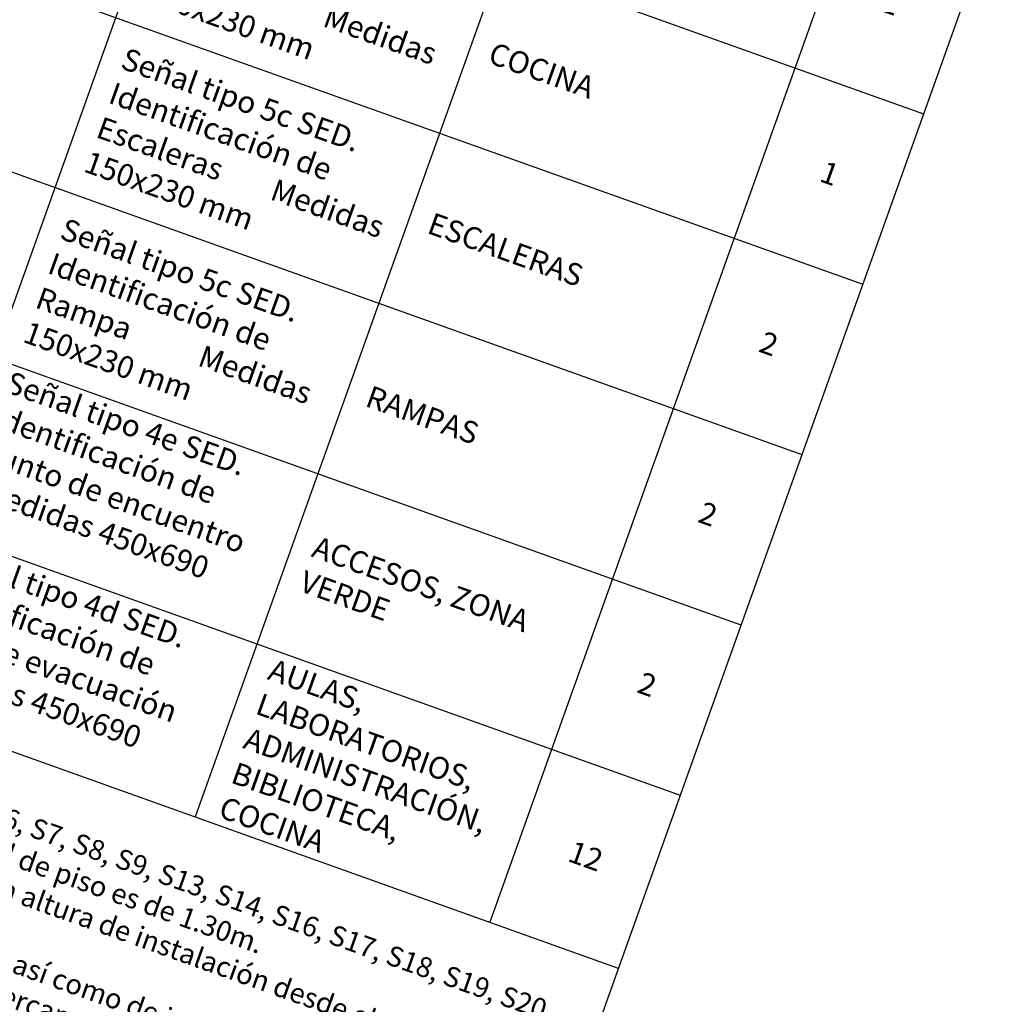
# Model space of a CAD drawing. Units: inches. Extents: x 458 to 670, y 71 to 263.
# Drawn here: x 641 to 654, y 151 to 165 of the extents above; entities that cross this region are included whole.
import ezdxf
from ezdxf.xclip import XClip

# ---------------------------------------------------------------- set-up
doc = ezdxf.new("R2010")
doc.units = ezdxf.units.IN
doc.header["$LTSCALE"] = 0.02
doc.header["$MEASUREMENT"] = 0
doc.header["$XCLIPFRAME"] = 0
doc.linetypes.add('DASHED', pattern=[0.75, 0.5, -0.25])
doc.layers.add('ACHU1', color=251, linetype='Continuous')
doc.layers.add('Grilla', color=251, linetype='DASHED')
doc.styles.get("Standard").update_dxf_attribs({"font": 'Arial Regular.ttf'})

# ---------------------------------------------------------------- blocks, each defined once
blk = doc.blocks.new('A$C32812401')
at = {"layer": 'Grilla', "linetype": 'ByBlock', "elevation": -961.555, "flags": 128}
blk.add_lwpolyline([(-7.069, -120), (188.118, -120)], dxfattribs=at)
blk = doc.blocks.new('*T184')
at = {"color": 0, "linetype": 'ByBlock', "lineweight": -2, "transparency": 16777216}
for p, q in [((0, 0), (-23.962, -67.046)), ((0, 0), (16.487, -5.892)), ((-0.505, -1.413), (15.982, -7.305)), ((1.681, -2.194), (-18.849, -59.637)), ((-0.871, -2.438), (15.616, -8.331)), ((5.762, -3.652), (-14.768, -61.095)), ((-1.704, -4.768), (14.783, -10.661)), ((10.194, -5.236), (-10.335, -62.679)), ((16.487, -5.892), (-7.475, -72.938)), ((14.223, -6.676), (-6.307, -64.119)), ((-2.537, -7.098), (13.95, -12.991)), ((-3.37, -9.428), (13.117, -15.321)), ((-4.202, -11.758), (12.285, -17.651)), ((-5.035, -14.088), (11.452, -19.98)), ((-5.868, -16.418), (10.619, -22.31)), ((-6.7, -18.748), (9.787, -24.64)), ((-7.533, -21.078), (8.954, -26.97)), ((-8.366, -23.408), (8.121, -29.3)), ((-9.199, -25.738), (7.288, -31.63)), ((-10.031, -28.068), (6.456, -33.96)), ((-10.864, -30.398), (5.623, -36.29)), ((-11.862, -33.189), (4.625, -39.082)), ((-12.694, -35.519), (3.793, -41.412)), ((-13.527, -37.849), (2.96, -43.741)), ((-14.36, -40.179), (2.127, -46.071)), ((-15.192, -42.509), (1.295, -48.401)), ((-16.025, -44.839), (0.462, -50.731)), ((-16.858, -47.169), (-0.371, -53.061)), ((-17.691, -49.499), (-1.204, -55.391)), ((-18.523, -51.829), (-2.036, -57.721)), ((-19.356, -54.159), (-2.869, -60.051)), ((-20.189, -56.489), (-3.702, -62.381)), ((-21.035, -58.855), (-4.548, -64.748)), ((-23.962, -67.046), (-7.475, -72.938))]:
    blk.add_line(p, q, dxfattribs=at)
at = {"color": 0, "transparency": 16777216, "rotation": 340.3334}
for s, insert, char_height, width, attachment_point in [('TABLA DE CONVENCIONES SEÑALIZACIÓN', (7.991, -3.652), 0.4, 16.94583, 5), ('CÓDIGO', (0.405, -2.316), 0.3, 1.75899, 5), ('SEÑAL', (3.538, -3.436), 0.3, 3.77074, 5), ('S-1', (-0.195, -3.994), 0.3, 1.75899, 5), ('DESCRIPCIÓN', (7.795, -4.957), 0.3, 4.14485, 5), ('Señal tipo 5{\\fArial|b0|i1|c0|p34;a} SED. Identificación de Administración      Medidas 230{\\fArial|b0|i1|c0|p34;x}150 mm', (5.244, -5.938), 0.3, 4.14485, 4), ('UBICACIÓN', (12.025, -6.469), 0.3, 3.71562, 5), ('S-2', (-1.027, -6.324), 0.3, 1.75899, 5), ('CANT.', (14.919, -7.503), 0.3, 1.30563, 5), ('ADMINISTRACIÓN', (9.676, -7.522), 0.3, 3.71562, 4), ('Señal tipo 5{\\fArial|b0|i1|c0|p34;a} SED. Identificación de Biblioteca        Medidas 230{\\fArial|b0|i1|c0|p34;x}150 mm', (4.411, -8.268), 0.3, 4.14485, 4), ('S-3', (-1.86, -8.654), 0.3, 1.75899, 5), ('1', (14.32, -9.181), 0.3, 1.30563, 5), ('BIBLIOTECA', (8.844, -9.852), 0.3, 3.71562, 4), ('Señal tipo 5{\\fArial|b0|i1|c0|p34;a} SED. Identificación de Laboratorios      Medidas 230{\\fArial|b0|i1|c0|p34;x}150 mm', (3.578, -10.598), 0.3, 4.14485, 4), ('S-4', (-2.693, -10.984), 0.3, 1.75899, 5), ('1', (13.487, -11.511), 0.3, 1.30563, 5), ('Señal tipo 5{\\fArial|b0|i1|c0|p34;a} SED. Identificación de Aulas              Medidas 230{\\fArial|b0|i1|c0|p34;x}150 mm', (2.745, -12.927), 0.3, 4.14485, 4), ('LABORATORIOS', (8.011, -12.182), 0.3, 3.71562, 4), ('S-5', (-3.526, -13.314), 0.3, 1.75899, 5), ('1', (12.654, -13.841), 0.3, 1.30563, 5), ('Señal tipo 5{\\fArial|b0|i1|c0|p34;c} SED. Identificación de {\\T0.9;Baños comunes (Niñas)}      Medidas 150{\\fArial|b0|i1|c0|p34;x}230 mm', (1.913, -15.257), 0.3, 4.14485, 4), ('AULAS', (7.178, -14.512), 0.3, 3.71562, 4), ('S-6', (-4.358, -15.644), 0.3, 1.75899, 5), ('6', (11.821, -16.171), 0.3, 1.30563, 5), ('Señal tipo 5{\\fArial|b0|i1|c0|p34;c} SED. Identificación de {\\T0.9;Baños comunes (Niños)}      Medidas 150{\\fArial|b0|i1|c0|p34;x}230 mm', (1.08, -17.587), 0.3, 4.14485, 4), ('BAÑO NINAS', (6.345, -16.842), 0.3, 3.71562, 4), ('S-7', (-5.191, -17.974), 0.3, 1.75899, 5), ('3', (10.989, -18.501), 0.3, 1.30563, 5), ('Señal tipo 5{\\fArial|b0|i1|c0|p34;c} SED. Identificación de {\\T0.9;Baños comunes (Mixto)}      Medidas 150{\\fArial|b0|i1|c0|p34;x}230 mm', (0.247, -19.917), 0.3, 4.14485, 4), ('BAÑOS NIÑOS', (5.513, -19.172), 0.3, 3.71562, 4), ('S-8', (-6.024, -20.304), 0.3, 1.75899, 5), ('3', (10.156, -20.831), 0.3, 1.30563, 5), ('BAÑOS COCINA EMPLEADOS', (4.68, -21.502), 0.3, 3.71562, 4), ('Señal tipo 5{\\fArial|b0|i1|c0|p34;c} SED. Identificación de {\\T0.9;Baños discapacitados}     Medidas 150{\\fArial|b0|i1|c0|p34;x}230 mm', (-0.585, -22.247), 0.3, 4.14485, 4), ('S-9', (-6.856, -22.634), 0.3, 1.75899, 5), ('2', (9.323, -23.161), 0.3, 1.30563, 5), ('BAÑOS DISCAPACITADOS', (3.847, -23.831), 0.3, 3.71562, 4), ('Señal tipo 5{\\fArial|b0|i1|c0|p34;c} SED. Identificación de Comedor          Medidas 150{\\fArial|b0|i1|c0|p34;x}230 mm', (-1.418, -24.577), 0.3, 4.14485, 4), ('S-10', (-7.689, -24.963), 0.3, 1.75899, 5), ('1', (8.491, -25.491), 0.3, 1.30563, 5), ('Señal tipo 4{\\fArial|b0|i1|c0|p34;a} SED. Identificación de Extintores       Medidas 300{\\fArial|b0|i1|c0|p34;x}460 mm', (-2.251, -26.907), 0.3, 4.14485, 4), ('COMEDOR', (3.015, -26.161), 0.3, 3.71562, 4), ('S-11', (-8.522, -27.293), 0.3, 1.75899, 5), ('1', (7.658, -27.821), 0.3, 1.30563, 5), ('Señal tipo 4{\\fArial|b0|i1|c0|p34;a} SED. Identificación de {\\T0.85;Gabinete contraincendios       }Medidas 300{\\fArial|b0|i1|c0|p34;x}460 mm', (-3.084, -29.237), 0.3, 4.14485, 4), ('COCINA', (2.182, -28.491), 0.3, 3.71562, 4), ('S-12', (-9.355, -29.623), 0.3, 1.75899, 5), ('1', (6.825, -30.151), 0.3, 1.30563, 5), ('GABINETE INCENDIO', (1.349, -30.821), 0.3, 3.71562, 4), ('Señal tipo 4{\\fArial|b0|i1|c0|p34;a} SED. Identificación de   Area restringida      Medidas 300{\\fArial|b0|i1|c0|p34;x}460 mm', (-3.916, -31.567), 0.3, 4.14485, 4), ('S-13', (-10.27, -32.184), 0.3, 1.75899, 5), ('3', (5.993, -32.481), 0.3, 1.30563, 5), ('{\\T0.85;BASURAS CUARTOS TÉCNICOS}', (0.517, -33.151), 0.3, 3.71562, 4), ('Señal tipo 3{\\fArial|b0|i1|c0|p34;a} SED. Identificación de Salida             Medidas 500{\\fArial|b0|i1|c0|p34;x}150 mm', (-4.831, -34.128), 0.3, 4.14485, 4), ('S-14', (-11.185, -34.745), 0.3, 1.75899, 5), ('5', (5.16, -34.811), 0.3, 1.30563, 5), ('{\\T0.8;AULAS, LABORATORIOS, ADMINISTRACIÓN, BIBLIOTECA, COCINA}', (-0.399, -35.712), 0.3, 3.71562, 4), ('Señal tipo 3{\\fArial|b0|i1|c0|p34;a} SED. Identificación de Salida de emergencia            Medidas 500{\\fArial|b0|i1|c0|p34;x}150 mm', (-5.747, -36.688), 0.3, 4.14485, 4), ('S-15', (-12.018, -37.075), 0.3, 1.75899, 5), ('15', (4.245, -37.371), 0.3, 1.30563, 5), ('Señal tipo 5{\\fArial|b0|i1|c0|p34;c} SED. Identificación de Ducha de emergencia      Medidas 150{\\fArial|b0|i1|c0|p34;x}230 mm', (-6.579, -39.018), 0.3, 4.14485, 4), ('CIRCULACIONES', (-1.314, -38.273), 0.3, 3.71562, 4), ('S-16', (-12.85, -39.405), 0.3, 1.75899, 5), ('7', (3.329, -39.932), 0.3, 1.30563, 5), ('Señal tipo 5{\\fArial|b0|i1|c0|p34;b} SED. Identificación de Cuarto de basuras     Medidas 230{\\fArial|b0|i1|c0|p34;x}150 mm', (-7.412, -41.348), 0.3, 4.14485, 4), ('LABORATORIOS', (-2.147, -40.603), 0.3, 3.71562, 4), ('S-17', (-13.683, -41.735), 0.3, 1.75899, 5), ('1', (2.497, -42.262), 0.3, 1.30563, 5), ('CUARTO DE BASURAS', (-2.979, -42.933), 0.3, 3.71562, 4), ('Señal tipo 5{\\fArial|b0|i1|c0|p34;b} SED. Identificación de Cuarto técnico     Medidas 230{\\fArial|b0|i1|c0|p34;x}150 mm', (-8.245, -43.678), 0.3, 4.14485, 4), ('S-18', (-14.516, -44.065), 0.3, 1.75899, 5), ('1', (1.664, -44.592), 0.3, 1.30563, 5), ('{\\T0.8;CUARTO TECNICO CUARTO ELECTRICO}', (-3.812, -45.263), 0.3, 3.71562, 4), ('Señal tipo 5{\\fArial|b0|i1|c0|p34;b} SED. Identificación de Cuarto bombas     Medidas 230{\\fArial|b0|i1|c0|p34;x}150 mm', (-9.077, -46.008), 0.3, 4.14485, 4), ('S-19', (-15.349, -46.395), 0.3, 1.75899, 5), ('2', (0.831, -46.922), 0.3, 1.30563, 5), ('{\\T0.75;CUARTO DE BOMBAS}', (-4.645, -47.592), 0.3, 3.71562, 4), ('Señal tipo 5{\\fArial|b0|i1|c0|p34;b} SED. Identificación de Depósito         Medidas 230{\\fArial|b0|i1|c0|p34;x}150 mm', (-9.91, -48.338), 0.3, 4.14485, 4), ('S-20', (-16.181, -48.724), 0.3, 1.75899, 5), ('1', (-0.001, -49.252), 0.3, 1.30563, 5), ('DEPOSITOS', (-5.477, -49.922), 0.3, 3.71562, 4), ('Señal tipo 5{\\fArial|b0|i1|c0|p34;c} SED. Identificación de Cocina            Medidas 150{\\fArial|b0|i1|c0|p34;x}230 mm', (-10.743, -50.668), 0.3, 4.14485, 4), ('S-21', (-17.014, -51.054), 0.3, 1.75899, 5), ('2', (-0.834, -51.582), 0.3, 1.30563, 5), ('COCINA', (-6.31, -52.252), 0.3, 3.71562, 4), ('Señal tipo 5{\\fArial|b0|i1|c0|p34;c} SED. Identificación de Escaleras        Medidas 150{\\fArial|b0|i1|c0|p34;x}230 mm', (-11.576, -52.998), 0.3, 4.14485, 4), ('S-22', (-17.847, -53.384), 0.3, 1.75899, 5), ('1', (-1.667, -53.912), 0.3, 1.30563, 5), ('Señal tipo 5{\\fArial|b0|i1|c0|p34;c} SED. Identificación de Rampa           Medidas 150{\\fArial|b0|i1|c0|p34;x}230 mm', (-12.408, -55.328), 0.3, 4.14485, 4), ('ESCALERAS', (-7.143, -54.582), 0.3, 3.71562, 4), ('S-23', (-18.679, -55.714), 0.3, 1.75899, 5), ('2', (-2.5, -56.242), 0.3, 1.30563, 5), ('Señal tipo 4e SED. Identificación de Punto de encuentro      Medidas 450{\\fArial|b0|i1|c0|p34;x}690 mm', (-13.241, -57.658), 0.3, 4.14485, 4), ('{\\T0.85;RAMPAS}', (-7.976, -56.912), 0.3, 3.71562, 4), ('S-24', (-19.519, -58.063), 0.3, 1.75899, 5), ('2', (-3.332, -58.572), 0.3, 1.30563, 5), ('Señal tipo 4{\\fArial|b0|i1|c0|p34;d} SED. Identificación de   Plan de evacuación      Medidas 450{\\fArial|b0|i1|c0|p34;x}690 mm', (-14.08, -60.006), 0.3, 4.14485, 4), ('ACCESOS, ZONA VERDE', (-8.808, -59.242), 0.3, 3.71562, 4), ('{\\fCalibri|b0|i0|c0|p34;\\H0.91667x;\\C256;Notas:\\P1. Para las señalizaciones tipo S1, S2, S3, S4, S5, S6, S7, S8, S9, S13, S14, S16, S17, S18, S19, S20, S21, S22, S24. La atura de instalación desde el nivel de piso es de 1.30m.\\P2. Para las señalizaciones tipo: S10, S11, S12, S15. La altura de instalación desde el nivel de piso es de 1.10m.\\P3. Las señalizaciones que indica el nombre de un área así como de indicadores de rutas de evacuación se colocaran al exterior de cada espacio, cercanas a las puertas de acceso. \\P4. Al interior de cada espacio se ubicará, en función del área total, una cantidad de señales que muestren el plan de evacuación así como la indicación para movilizarse hacia la salida más cercana.\\P5. Los cuartos técnicos y sanitarios estarán debidamente identificados.\\P6. Las señales de las salidas de emergencia conducirán a toda la población del colegio hacia los puntos de encuentro establecidos para el mismo, donde habrá una señal que indicará la llegada a una zona libre de peligro.\\P7. La forma de sujeción de la cada señal a la pared será definida por el proveedor que escoja el constructor para la fabricación e instalación de las mismas.\\P}                                                                                                                                              ', (-20.864, -59.215), 0.3, 16.94583, 1), ('{\\T0.8;AULAS, LABORATORIOS, ADMINISTRACIÓN, BIBLIOTECA, COCINA}', (-9.648, -61.591), 0.3, 3.71562, 4), ('2', (-4.165, -60.902), 0.3, 1.30563, 5), ('12', (-5.004, -63.25), 0.3, 1.30563, 5)]:
    blk.add_mtext(s, dxfattribs=dict(at, insert=insert, char_height=char_height, width=width, attachment_point=attachment_point))

msp = doc.modelspace()

# ---------------------------------------------------------------- block references
at = {"layer": 'ACHU1'}
ref = msp.add_blockref('A$C32812401', (469.438, 272.384, 961.555), dxfattribs=at)
XClip(ref).set_block_clipping_path([(141.3435830315, -130.7680884876), (24.7969706703, -89.3906564229), (53.3154255096, -9.5952610259), (169.7746598347, -51.2171791604)])

# ---------------------------------------------------------------- next in the draw order: block references
msp.add_blockref('*T184', (653.865, 216.389))

doc.saveas('drawing.dxf')
